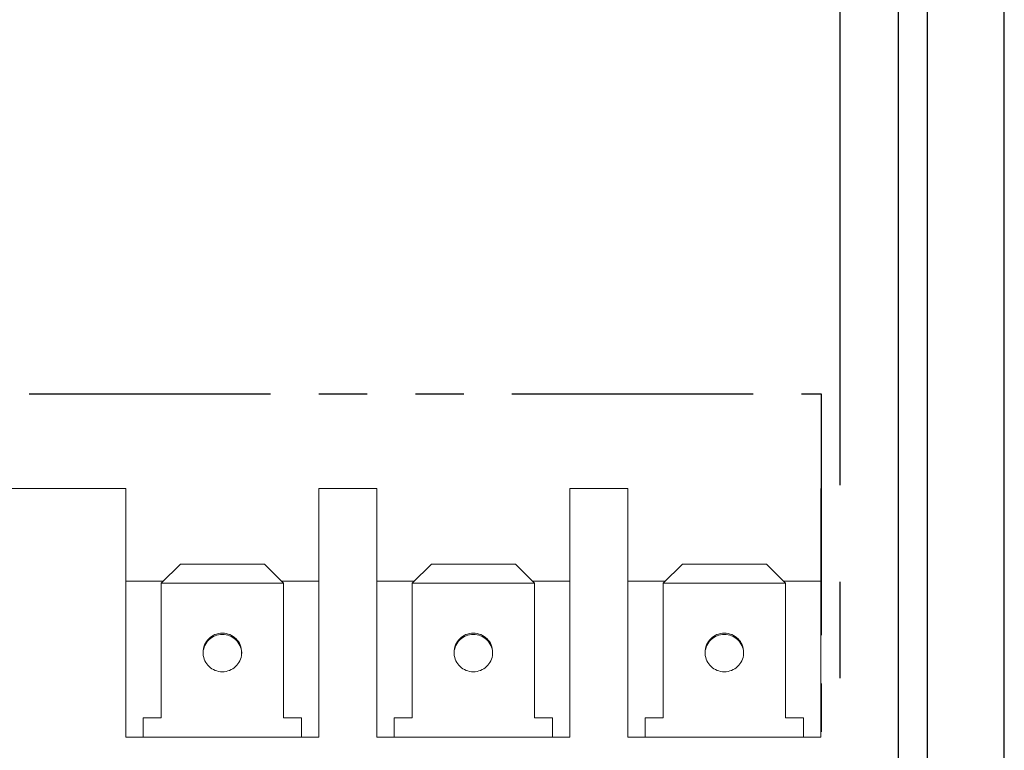
# Model space of a CAD drawing. Extents: x -1926 to 980, y -523 to 1362.
# Drawn here: x -42 to 9, y 526 to 564 of the extents above; entities that cross this region are included whole.
import ezdxf

# ---------------------------------------------------------------- set-up
doc = ezdxf.new("R2010")
doc.units = 0
doc.header["$LTSCALE"] = 20
doc.header["$MEASUREMENT"] = 0
doc.linetypes.add('CENTER', pattern=[2, 1.25, -0.25, 0.25, -0.25])
doc.linetypes.add('PHANTOM2', pattern=[1.25, 0.625, -0.125, 0.125, -0.125, 0.125, -0.125])
for name, color, linetype in [('BASIS', 6, 'CENTER'), ('DETAIL', 5, 'CONTINUOUS'), ('ETC', 61, 'CONTINUOUS')]:
    doc.layers.add(name, color=color, linetype=linetype)

msp = doc.modelspace()

# ---------------------------------------------------------------- linework, layer by layer
at = {"layer": 'BASIS'}
msp.add_line((0, -20), (0, 662.701), dxfattribs=at)
at = {"layer": 'DETAIL'}
msp.add_line((3, 571.111), (3, 383.4), dxfattribs=at)
at = {"layer": 'DETAIL', "linetype": 'PHANTOM2', "lineweight": 18}
for p, q in [((-37, 539.821), (-50, 539.821)), ((-37, 539.821), (-37.42, 539.821)), ((-37, 539.641), (-37, 539.821)), ((-37, 539.641), (-37, 539.821)), ((-37, 537.847), (-37, 539.641)), ((-37, 537.847), (-37, 539.641)), ((-24, 539.821), (-27, 539.821)), ((-27, 539.641), (-27, 539.821)), ((-24, 539.821), (-27, 539.821)), ((-27, 539.641), (-27, 539.821)), ((-27, 537.847), (-27, 539.641)), ((-27, 537.847), (-27, 539.641)), ((-24, 539.641), (-24, 539.821)), ((-24, 539.641), (-24, 539.821)), ((-24, 537.847), (-24, 539.641)), ((-24, 537.847), (-24, 539.641)), ((-14, 539.641), (-14, 539.821)), ((-11, 539.821), (-14, 539.821)), ((-14, 539.641), (-14, 539.821)), ((-11, 539.821), (-14, 539.821)), ((-14, 537.847), (-14, 539.641)), ((-14, 537.847), (-14, 539.641)), ((-11, 539.641), (-11, 539.821)), ((-11, 539.641), (-11, 539.821)), ((-11, 537.847), (-11, 539.641)), ((-11, 537.847), (-11, 539.641)), ((-1, 539.641), (-1, 539.821)), ((-1, 539.641), (-1, 539.821)), ((-1, 537.847), (-1, 539.641)), ((-1, 537.847), (-1, 539.641)), ((-37, 535.023), (-37, 537.847)), ((-37, 535.023), (-37, 537.847)), ((-27, 537.847), (-27, 535.023)), ((-27, 537.847), (-27, 535.023)), ((-24, 535.023), (-24, 537.847)), ((-24, 535.023), (-24, 537.847)), ((-14, 537.847), (-14, 535.023)), ((-14, 537.847), (-14, 535.023)), ((-11, 535.023), (-11, 537.847)), ((-11, 535.023), (-11, 537.847)), ((-1, 537.847), (-1, 535.023)), ((-1, 537.847), (-1, 535.023)), ((-35.175, 534.924), (-34.175, 535.902)), ((-35.175, 534.924), (-34.175, 535.902)), ((-29.825, 535.902), (-34.175, 535.902)), ((-29.825, 535.902), (-34.175, 535.902)), ((-28.825, 534.924), (-29.825, 535.902)), ((-28.825, 534.924), (-29.825, 535.902)), ((-22.175, 534.924), (-21.175, 535.902)), ((-22.175, 534.924), (-21.175, 535.902)), ((-16.825, 535.902), (-21.175, 535.902)), ((-16.825, 535.902), (-21.175, 535.902)), ((-15.825, 534.924), (-16.825, 535.902)), ((-15.825, 534.924), (-16.825, 535.902)), ((-9.175, 534.924), (-8.175, 535.902)), ((-9.175, 534.924), (-8.175, 535.902)), ((-3.825, 535.902), (-8.175, 535.902)), ((-3.825, 535.902), (-8.175, 535.902)), ((-2.825, 534.924), (-3.825, 535.902)), ((-2.825, 534.924), (-3.825, 535.902)), ((-37, 535.023), (-35.073, 535.023)), ((-37, 532.458), (-37, 535.023)), ((-37, 535.023), (-35.073, 535.023)), ((-37, 532.458), (-37, 535.023)), ((-28.927, 535.023), (-27, 535.023)), ((-28.927, 535.023), (-27, 535.023)), ((-27, 535.023), (-27, 526.947)), ((-27, 535.023), (-27, 526.947)), ((-24, 535.023), (-22.073, 535.023)), ((-24, 526.947), (-24, 535.023)), ((-24, 535.023), (-22.073, 535.023)), ((-24, 526.947), (-24, 535.023)), ((-15.927, 535.023), (-14, 535.023)), ((-15.927, 535.023), (-14, 535.023)), ((-14, 535.023), (-14, 526.947)), ((-14, 535.023), (-14, 526.947)), ((-11, 535.023), (-9.073, 535.023)), ((-11, 526.947), (-11, 535.023)), ((-11, 535.023), (-9.073, 535.023)), ((-11, 526.947), (-11, 535.023)), ((-2.927, 535.023), (-1, 535.023)), ((-2.927, 535.023), (-1, 535.023)), ((-1, 535.023), (-1, 526.947)), ((-1, 535.023), (-1, 526.947)), ((-28.825, 534.924), (-35.175, 534.924)), ((-35.175, 534.854), (-35.175, 534.924)), ((-28.825, 534.924), (-35.175, 534.924)), ((-35.175, 534.854), (-35.175, 534.924)), ((-35.175, 527.95), (-35.175, 534.854)), ((-35.175, 527.95), (-35.175, 534.854)), ((-28.825, 534.924), (-28.825, 534.854)), ((-28.825, 534.924), (-28.825, 534.854)), ((-28.825, 534.854), (-28.825, 527.95)), ((-28.825, 534.854), (-28.825, 527.95)), ((-15.825, 534.924), (-22.175, 534.924)), ((-22.175, 534.854), (-22.175, 534.924)), ((-15.825, 534.924), (-22.175, 534.924)), ((-22.175, 534.854), (-22.175, 534.924)), ((-22.175, 527.95), (-22.175, 534.854)), ((-22.175, 527.95), (-22.175, 534.854)), ((-15.825, 534.924), (-15.825, 534.854)), ((-15.825, 534.924), (-15.825, 534.854)), ((-15.825, 534.854), (-15.825, 527.95)), ((-15.825, 534.854), (-15.825, 527.95)), ((-2.825, 534.924), (-9.175, 534.924)), ((-9.175, 534.854), (-9.175, 534.924)), ((-2.825, 534.924), (-9.175, 534.924)), ((-9.175, 534.854), (-9.175, 534.924)), ((-9.175, 527.95), (-9.175, 534.854)), ((-9.175, 527.95), (-9.175, 534.854)), ((-2.825, 534.924), (-2.825, 534.854)), ((-2.825, 534.924), (-2.825, 534.854)), ((-2.825, 534.854), (-2.825, 527.95)), ((-2.825, 534.854), (-2.825, 527.95)), ((-37, 531.605), (-37, 532.458)), ((-37, 531.605), (-37, 532.458)), ((-37, 530.579), (-37, 531.605)), ((-37, 530.579), (-37, 531.605)), ((-37, 526.947), (-37, 530.579)), ((-37, 526.947), (-37, 530.579)), ((-36.1, 527.95), (-35.175, 527.95)), ((-36.1, 527.881), (-36.1, 527.95)), ((-36.1, 527.95), (-35.175, 527.95)), ((-36.1, 527.881), (-36.1, 527.95)), ((-36.1, 526.947), (-36.1, 527.881)), ((-36.1, 526.947), (-36.1, 527.881)), ((-28.825, 527.95), (-27.9, 527.95)), ((-28.825, 527.95), (-27.9, 527.95)), ((-27.9, 527.881), (-27.9, 527.95)), ((-27.9, 527.881), (-27.9, 527.95)), ((-27.9, 526.947), (-27.9, 527.881)), ((-27.9, 526.947), (-27.9, 527.881)), ((-23.1, 527.881), (-23.1, 527.95)), ((-23.1, 527.95), (-22.175, 527.95)), ((-23.1, 527.881), (-23.1, 527.95)), ((-23.1, 527.95), (-22.175, 527.95)), ((-23.1, 526.947), (-23.1, 527.881)), ((-23.1, 526.947), (-23.1, 527.881)), ((-15.825, 527.95), (-14.9, 527.95)), ((-15.825, 527.95), (-14.9, 527.95)), ((-14.9, 527.881), (-14.9, 527.95)), ((-14.9, 527.881), (-14.9, 527.95)), ((-14.9, 526.947), (-14.9, 527.881)), ((-14.9, 526.947), (-14.9, 527.881)), ((-10.1, 527.881), (-10.1, 527.95)), ((-10.1, 527.95), (-9.175, 527.95)), ((-10.1, 527.881), (-10.1, 527.95)), ((-10.1, 527.95), (-9.175, 527.95)), ((-10.1, 526.947), (-10.1, 527.881)), ((-10.1, 526.947), (-10.1, 527.881)), ((-2.825, 527.95), (-1.9, 527.95)), ((-2.825, 527.95), (-1.9, 527.95)), ((-1.9, 527.881), (-1.9, 527.95)), ((-1.9, 527.881), (-1.9, 527.95)), ((-1.9, 526.947), (-1.9, 527.881)), ((-1.9, 526.947), (-1.9, 527.881)), ((-37, 526.947), (-27, 526.947)), ((-37, 526.947), (-27, 526.947)), ((-24, 526.947), (-14, 526.947)), ((-24, 526.947), (-14, 526.947)), ((-11, 526.947), (-1, 526.947)), ((-11, 526.947), (-1, 526.947))]:
    msp.add_line(p, q, dxfattribs=at)
for centre, radius, start, end in [((-32, 531.337), 1, 360, 180), ((-32, 531.337), 1, 360, 180), ((-32, 531.268), 1.002, 3.9885, 176.0115), ((-32, 531.268), 1.002, 3.9885, 176.0115), ((-19, 531.337), 1, 360, 180), ((-19, 531.337), 1, 360, 180), ((-19, 531.268), 1.002, 3.9885, 176.0115), ((-19, 531.268), 1.002, 3.9885, 176.0115), ((-6, 531.337), 1, 360, 180), ((-6, 531.337), 1, 360, 180), ((-6, 531.268), 1.002, 3.9885, 176.0115), ((-6, 531.268), 1.002, 3.9885, 176.0115), ((-32, 531.337), 1, 180, 181.9979), ((-32, 531.337), 1, 180, 181.9979), ((-32, 531.268), 1, 178.0021, 180), ((-32, 531.268), 1, 178.0021, 180), ((-32, 531.337), 1.002, 183.9885, 356.0115), ((-32, 531.337), 1.002, 183.9885, 356.0115), ((-32, 531.337), 1, 358.0021, 360), ((-32, 531.337), 1, 358.0021, 360), ((-32, 531.268), 1, 360, 1.9979), ((-32, 531.268), 1, 360, 1.9979), ((-19, 531.337), 1, 180, 181.9979), ((-19, 531.337), 1, 180, 181.9979), ((-19, 531.268), 1, 178.0021, 180), ((-19, 531.268), 1, 178.0021, 180), ((-19, 531.337), 1.002, 183.9885, 356.0115), ((-19, 531.337), 1.002, 183.9885, 356.0115), ((-19, 531.337), 1, 358.0021, 360), ((-19, 531.337), 1, 358.0021, 360), ((-19, 531.268), 1, 0, 1.9979), ((-19, 531.268), 1, 0, 1.9979), ((-6, 531.337), 1, 180, 181.9979), ((-6, 531.337), 1, 180, 181.9979), ((-6, 531.268), 1, 178.0021, 180), ((-6, 531.268), 1, 178.0021, 180), ((-6, 531.337), 1.002, 183.9885, 356.0115), ((-6, 531.337), 1.002, 183.9885, 356.0115), ((-6, 531.337), 1, 358.0021, 360), ((-6, 531.337), 1, 358.0021, 360), ((-6, 531.268), 1, 0, 1.9979), ((-6, 531.268), 1, 0, 1.9979)]:
    msp.add_arc(centre, radius, start, end, dxfattribs=at)
at = {"layer": 'DETAIL'}
for points, knots in [([(4.5, 571.293), (4.5, 528.868), (4.5, 486.444), (4.5, 444.02), (4.5, 439.944), (4.5, 431.792), (4.5, 419.564), (4.5, 407.336), (4.5, 391.032), (4.5, 370.652), (4.5, 346.196), (4.5, 321.74), (4.5, 297.284), (4.5, 272.828), (4.5, 256.525), (4.5, 248.373)], [-127.272743, -127.272743, -127.272743, -127.272743, 0, 0, 0, 12.227966, 24.455932, 36.683897, 48.911863, 73.367795, 97.823727, 122.279658, 146.73559, 171.191521, 195.647453, 195.647453, 195.647453, 195.647453]), ([(8.5, 419.5), (8.5, 420.242), (8.5, 421.725), (8.5, 423.95), (8.5, 426.175), (8.5, 428.4), (8.5, 430.625), (8.5, 432.479), (8.5, 433.962), (8.5, 435.075), (8.5, 436.187), (8.5, 436.929), (8.5, 437.3), (8.5, 481.963), (8.5, 526.626), (8.5, 571.288)], [0, 0, 0, 0, 2.225, 4.45, 6.675, 8.9, 11.125, 13.35, 14.4625, 15.575, 16.6875, 17.8, 17.8, 17.8, 151.788331, 151.788331, 151.788331, 151.788331])]:
    msp.add_open_spline(points, degree=3, knots=knots, dxfattribs=at)
at = {"layer": 'ETC', "linetype": 'PHANTOM2'}
for p, q in [((-92, 544.732), (-0.985, 544.732)), ((-0.985, 544.732), (-0.985, 497.449))]:
    msp.add_line(p, q, dxfattribs=at)

doc.saveas('drawing.dxf')
